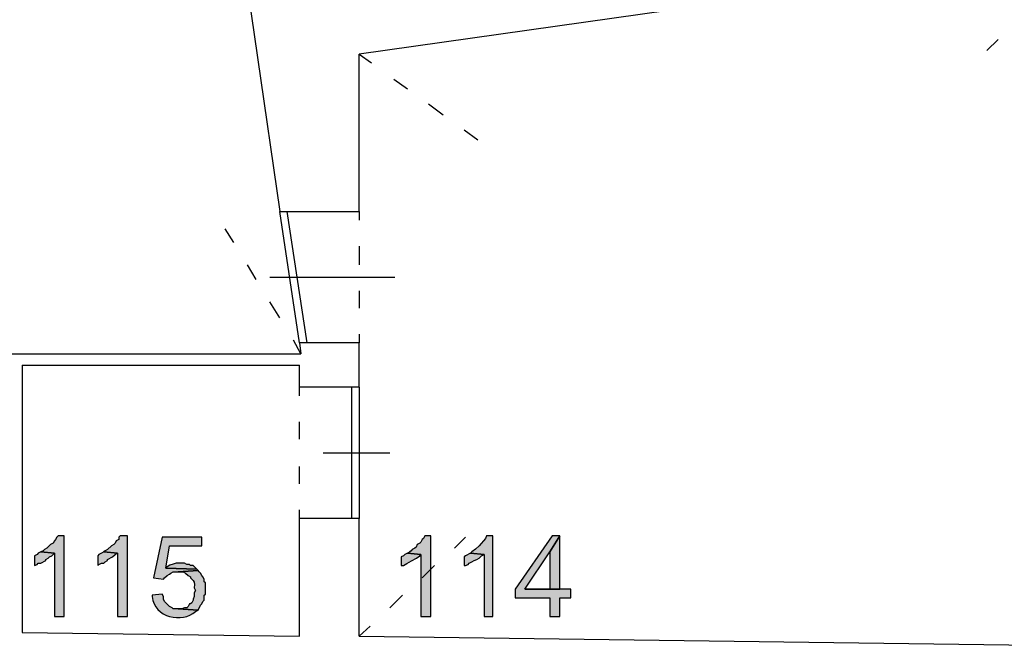
# Model space of a CAD drawing. Units: inches. Extents: x 839 to 29853, y -15804 to 5050.
# Drawn here: x 27869 to 28551, y -7000 to -6565 of the extents above; entities that cross this region are included whole.
import ezdxf
from ezdxf.xclip import XClip

# ---------------------------------------------------------------- set-up
doc = ezdxf.new("R2010")
doc.units = ezdxf.units.IN
doc.header["$MEASUREMENT"] = 0
doc.header["$XCLIPFRAME"] = 0
doc.layers.add('Base', color=252, linetype='Continuous')
doc.layers.add('Scaffali e casse', color=1, linetype='Continuous')

# ---------------------------------------------------------------- blocks, each defined once
blk = doc.blocks.new('rilievo piano primo')
at = {"layer": 'Base'}
for points in [[(5474.43, 752.29), (5470.14, 752.29), (5469.29, 751.43), (5468.43, 749.71), (5467.57, 748.85), (5466.71, 747.14), (5465, 746.28), (5462.42, 743.71), (5460.71, 742.85), (5459.85, 741.99), (5458.13, 741.13), (5467.57, 740.28), (5467.57, 696.53), (5474.43, 696.53)], [(5518.18, 752.29), (5513.03, 752.29), (5512.18, 751.43), (5512.18, 749.71), (5510.46, 748.85), (5509.6, 747.14), (5508.74, 746.28), (5507.03, 745.42), (5504.46, 742.85), (5502.74, 741.99), (5501.88, 741.13), (5511.32, 740.28), (5511.32, 696.53), (5518.18, 696.53)], [(5569.65, 751.43), (5542.2, 751.43), (5536.19, 723.12), (5543.06, 722.26), (5543.91, 723.12), (5545.63, 724.84), (5547.35, 725.69), (5548.2, 726.55), (5549.92, 727.41), (5553.35, 727.41), (5567.07, 728.27), (5566.22, 729.13), (5544.77, 729.98), (5547.35, 745.42), (5569.65, 745.42)], [(5728.34, 752.29), (5724.05, 752.29), (5723.19, 750.57), (5722.34, 749.71), (5721.48, 748), (5720.62, 747.14), (5718.9, 746.28), (5718.05, 744.57), (5717.19, 743.71), (5715.47, 742.85), (5714.62, 741.99), (5713.76, 741.13), (5712.04, 740.28), (5721.48, 739.42), (5721.48, 696.53), (5728.34, 696.53)], [(5771.23, 752.29), (5766.94, 752.29), (5766.08, 750.57), (5761.85, 745.34), (5759.35, 742.99), (5756.65, 741.13), (5755.79, 740.28), (5765.23, 739.42), (5765.23, 696.53), (5771.23, 696.53)], [(5817.55, 752.29), (5812.4, 752.29), (5786.67, 715.4), (5786.67, 709.4), (5810.69, 709.4), (5810.69, 696.53), (5817.55, 696.53), (5817.55, 709.4), (5825.27, 709.4), (5825.27, 715.4), (5793.53, 715.4), (5810.69, 741.13)], [(5817.55, 752.29), (5810.69, 741.13), (5810.69, 715.4), (5793.53, 715.4), (5817.55, 715.4)], [(5458.13, 741.13), (5456.42, 740.28), (5455.56, 739.42), (5453.85, 738.56), (5453.85, 731.7), (5455.56, 732.56), (5456.42, 733.41), (5458.13, 733.41), (5461.57, 735.13), (5461.57, 735.99), (5463.28, 736.85), (5464.14, 737.7), (5465.85, 738.56), (5467.57, 740.28)], [(5501.88, 741.13), (5500.17, 740.28), (5498.45, 739.42), (5497.59, 738.56), (5497.59, 731.7), (5498.45, 732.56), (5500.17, 733.41), (5501.88, 733.41), (5502.74, 734.27), (5504.46, 735.13), (5504.46, 735.99), (5507.89, 737.7), (5509.6, 739.42), (5511.32, 740.28)], [(5712.04, 740.28), (5710.33, 739.42), (5709.47, 738.56), (5707.75, 737.7), (5707.75, 731.7), (5709.47, 731.7), (5711.63, 733.19), (5714.99, 735.03), (5718.37, 736.93), (5720.62, 738.56), (5721.48, 739.42)], [(5755.79, 740.28), (5752.36, 738.56), (5751.5, 737.7), (5751.5, 731.7), (5752.36, 731.7), (5754.07, 732.56), (5754.93, 733.41), (5756.65, 734.27), (5758.36, 735.13), (5760.08, 735.99), (5761.79, 736.85), (5763.51, 738.56), (5765.23, 739.42)], [(5555.07, 733.41), (5554.21, 733.41), (5552, 733.32), (5549.76, 732.8), (5547.59, 731.94), (5545.63, 730.84), (5544.77, 729.98), (5566.22, 729.13), (5563.64, 731.7), (5561.93, 731.7), (5561.07, 732.56), (5559.35, 732.56), (5557.64, 733.41), (5556.78, 733.41)], [(5567.07, 728.27), (5553.35, 727.41), (5556.78, 727.41), (5558.5, 726.55), (5560.21, 724.84), (5561.93, 723.98), (5561.93, 723.12), (5563.66, 721.4), (5564.39, 720.13), (5564.54, 718.65), (5564.5, 716.26), (5565.36, 714.54), (5564.5, 712.83), (5564.5, 710.25), (5563.64, 708.54), (5563.64, 707.68), (5562.79, 705.97), (5561.93, 705.11), (5561.07, 705.11), (5560.21, 703.39), (5559.35, 702.53), (5557.64, 702.53), (5555.92, 701.68), (5553.35, 701.68), (5567.07, 700.82), (5568.79, 704.25), (5569.65, 705.11), (5570.51, 706.82), (5571.36, 707.68), (5571.36, 711.11), (5572.22, 711.97), (5572.22, 719.69), (5571.36, 720.55), (5571.36, 722.26), (5570.51, 723.98), (5569.65, 724.84), (5568.79, 726.55), (5567.93, 727.41)], [(5542.2, 711.97), (5535.34, 711.11), (5535.34, 710.25), (5535.78, 707.6), (5536.62, 705.21), (5537.8, 703.08), (5539.28, 701.21), (5541.03, 699.61), (5542.99, 698.28), (5545.13, 697.21), (5547.4, 696.42), (5549.76, 695.89), (5552.18, 695.64), (5554.6, 695.67), (5556.99, 695.97), (5559.3, 696.54), (5561.49, 697.4), (5563.53, 698.54), (5565.36, 699.96), (5567.07, 700.82), (5553.35, 701.68), (5549.92, 701.68), (5549.06, 702.53), (5547.35, 703.39), (5544.77, 705.97), (5543.91, 706.82), (5543.06, 708.54), (5543.06, 710.25)]]:
    blk.add_hatch(color=256, dxfattribs=at).paths.add_polyline_path(points)
for points in [[(5592.81, 1190.62), (5623.69, 977.03)], [(6204.42, 1077.39), (6187.26, 1158.02), (5678.59, 1085.97)], [(6121.21, 1096.26), (6113.49, 1088.54)], [(5623.69, 977.03), (5678.59, 977.03), (5678.59, 1085.97)], [(5678.59, 1085.97), (5687.17, 1079.96)], [(5702.61, 1068.81), (5712.04, 1061.95)], [(5726.62, 1051.66), (5736.92, 1043.94)], [(5751.5, 1033.64), (5760.94, 1026.78)], [(5637.41, 886.1), (5623.69, 977.03)], [(5642.56, 886.1), (5628.84, 977.03)], [(5678.59, 977.03), (5678.59, 971.02)], [(5591.95, 955.58), (5585.95, 965.02)], [(5678.59, 953.01), (5678.59, 940.14)], [(5607.39, 929.85), (5601.39, 940.14)], [(5616.83, 931.57), (5703.46, 931.57)], [(5678.59, 922.13), (5678.59, 910.12)], [(5623.69, 903.26), (5616.83, 914.41)], [(5638.27, 878.38), (5633.12, 887.82)], [(5678.59, 892.11), (5678.59, 886.1)], [(5678.59, 886.1), (5637.41, 886.1)], [(5637.41, 886.1), (5638.27, 878.38)], [(5678.59, 855.22), (5678.59, 886.1)], [(5342.33, 768.58), (5346.62, 878.38), (5542.2, 878.38)], [(5542.2, 878.38), (5638.27, 878.38)], [(5445.27, 870.66), (5445.27, 685.38)], [(5445.27, 870.66), (5637.41, 870.66)], [(5637.41, 855.22), (5637.41, 870.66)], [(5445.27, 862.08), (5445.27, 824.34)], [(5678.59, 855.22), (5637.41, 855.22)], [(5637.41, 849.22), (5637.41, 855.22)], [(5673.44, 855.22), (5673.44, 764.3)], [(5678.59, 855.22), (5678.59, 764.3)], [(5637.41, 819.19), (5637.41, 831.2)], [(5653.71, 809.76), (5700.03, 809.76)], [(5637.41, 788.31), (5637.41, 800.32)], [(5637.41, 764.3), (5637.41, 770.3)], [(5637.41, 682.8), (5637.41, 764.3)], [(5678.59, 764.3), (5637.41, 764.3)], [(5678.59, 682.8), (5678.59, 764.3)], [(5474.43, 752.29), (5470.14, 752.29), (5469.29, 751.43), (5468.43, 749.71), (5467.57, 748.85), (5466.71, 747.14), (5465, 746.28), (5462.42, 743.71), (5460.71, 742.85), (5459.85, 741.99), (5458.13, 741.13), (5467.57, 740.28), (5467.57, 696.53), (5474.43, 696.53), (5474.43, 752.29)], [(5518.18, 752.29), (5513.03, 752.29), (5512.18, 751.43), (5512.18, 749.71), (5510.46, 748.85), (5509.6, 747.14), (5508.74, 746.28), (5507.03, 745.42), (5504.46, 742.85), (5502.74, 741.99), (5501.88, 741.13), (5511.32, 740.28), (5511.32, 696.53), (5518.18, 696.53), (5518.18, 752.29)], [(5569.65, 751.43), (5542.2, 751.43), (5536.19, 723.12), (5543.06, 722.26), (5543.91, 723.12), (5545.63, 724.84), (5547.35, 725.69), (5548.2, 726.55), (5549.92, 727.41), (5553.35, 727.41), (5567.07, 728.27), (5566.22, 729.13), (5544.77, 729.98), (5547.35, 745.42), (5569.65, 745.42), (5569.65, 751.43)], [(5728.34, 752.29), (5724.05, 752.29), (5723.19, 750.57), (5722.34, 749.71), (5721.48, 748), (5720.62, 747.14), (5718.9, 746.28), (5718.05, 744.57), (5717.19, 743.71), (5715.47, 742.85), (5714.62, 741.99), (5713.76, 741.13), (5712.04, 740.28), (5721.48, 739.42), (5721.48, 696.53), (5728.34, 696.53), (5728.34, 752.29)], [(5744.64, 743.71), (5752.36, 751.43)], [(5771.23, 752.29), (5766.94, 752.29), (5766.08, 750.57), (5761.85, 745.34), (5759.35, 742.99), (5756.65, 741.13), (5755.79, 740.28), (5765.23, 739.42), (5765.23, 696.53), (5771.23, 696.53), (5771.23, 752.29)], [(5817.55, 752.29), (5812.4, 752.29), (5786.67, 715.4), (5786.67, 709.4), (5810.69, 709.4), (5810.69, 696.53), (5817.55, 696.53), (5817.55, 709.4), (5825.27, 709.4), (5825.27, 715.4), (5793.53, 715.4), (5810.69, 741.13), (5817.55, 752.29)], [(5817.55, 752.29), (5810.69, 741.13), (5810.69, 715.4), (5793.53, 715.4), (5817.55, 715.4), (5817.55, 752.29)], [(5458.13, 741.13), (5456.42, 740.28), (5455.56, 739.42), (5453.85, 738.56), (5453.85, 731.7), (5455.56, 732.56), (5456.42, 733.41), (5458.13, 733.41), (5461.57, 735.13), (5461.57, 735.99), (5463.28, 736.85), (5464.14, 737.7), (5465.85, 738.56), (5467.57, 740.28), (5458.13, 741.13)], [(5501.88, 741.13), (5500.17, 740.28), (5498.45, 739.42), (5497.59, 738.56), (5497.59, 731.7), (5498.45, 732.56), (5500.17, 733.41), (5501.88, 733.41), (5502.74, 734.27), (5504.46, 735.13), (5504.46, 735.99), (5507.89, 737.7), (5509.6, 739.42), (5511.32, 740.28), (5501.88, 741.13)], [(5712.04, 740.28), (5710.33, 739.42), (5709.47, 738.56), (5707.75, 737.7), (5707.75, 731.7), (5709.47, 731.7), (5711.63, 733.19), (5714.99, 735.03), (5718.37, 736.93), (5720.62, 738.56), (5721.48, 739.42), (5712.04, 740.28)], [(5755.79, 740.28), (5752.36, 738.56), (5751.5, 737.7), (5751.5, 731.7), (5752.36, 731.7), (5754.07, 732.56), (5754.93, 733.41), (5756.65, 734.27), (5758.36, 735.13), (5760.08, 735.99), (5761.79, 736.85), (5763.51, 738.56), (5765.23, 739.42), (5755.79, 740.28)], [(5555.07, 733.41), (5554.21, 733.41), (5552, 733.32), (5549.76, 732.8), (5547.59, 731.94), (5545.63, 730.84), (5544.77, 729.98), (5566.22, 729.13), (5563.64, 731.7), (5561.93, 731.7), (5561.07, 732.56), (5559.35, 732.56), (5557.64, 733.41), (5556.78, 733.41), (5555.07, 733.41)], [(5722.34, 723.12), (5730.91, 731.7)], [(5567.07, 728.27), (5553.35, 727.41), (5556.78, 727.41), (5558.5, 726.55), (5560.21, 724.84), (5561.93, 723.98), (5561.93, 723.12), (5563.66, 721.4), (5564.39, 720.13), (5564.54, 718.65), (5564.5, 716.26), (5565.36, 714.54), (5564.5, 712.83), (5564.5, 710.25), (5563.64, 708.54), (5563.64, 707.68), (5562.79, 705.97), (5561.93, 705.11), (5561.07, 705.11), (5560.21, 703.39), (5559.35, 702.53), (5557.64, 702.53), (5555.92, 701.68), (5553.35, 701.68), (5567.07, 700.82), (5568.79, 704.25), (5569.65, 705.11), (5570.51, 706.82), (5571.36, 707.68), (5571.36, 711.11), (5572.22, 711.97), (5572.22, 719.69), (5571.36, 720.55), (5571.36, 722.26), (5570.51, 723.98), (5569.65, 724.84), (5568.79, 726.55), (5567.93, 727.41), (5567.07, 728.27)], [(5542.2, 711.97), (5535.34, 711.11), (5535.34, 710.25), (5535.78, 707.6), (5536.62, 705.21), (5537.8, 703.08), (5539.28, 701.21), (5541.03, 699.61), (5542.99, 698.28), (5545.13, 697.21), (5547.4, 696.42), (5549.76, 695.89), (5552.18, 695.64), (5554.6, 695.67), (5556.99, 695.97), (5559.3, 696.54), (5561.49, 697.4), (5563.53, 698.54), (5565.36, 699.96), (5567.07, 700.82), (5553.35, 701.68), (5549.92, 701.68), (5549.06, 702.53), (5547.35, 703.39), (5544.77, 705.97), (5543.91, 706.82), (5543.06, 708.54), (5543.06, 710.25), (5542.2, 711.97)], [(5700.03, 702.53), (5708.61, 711.11)], [(5678.59, 682.8), (5686.31, 689.67)], [(5445.27, 685.38), (5637.41, 682.8)], [(5678.59, 682.8), (6249.88, 675.08)]]:
    blk.add_lwpolyline(points, dxfattribs=at)

msp = doc.modelspace()

# ---------------------------------------------------------------- block references
at = {"layer": 'Scaffali e casse'}
ref = msp.add_blockref('rilievo piano primo', (22425.65, -7674.71), dxfattribs=at)
XClip(ref).set_block_clipping_path([(-672.7643086671, -386.32524972), (7327.2356913329, 5153.67475028)])

doc.saveas('drawing.dxf')
